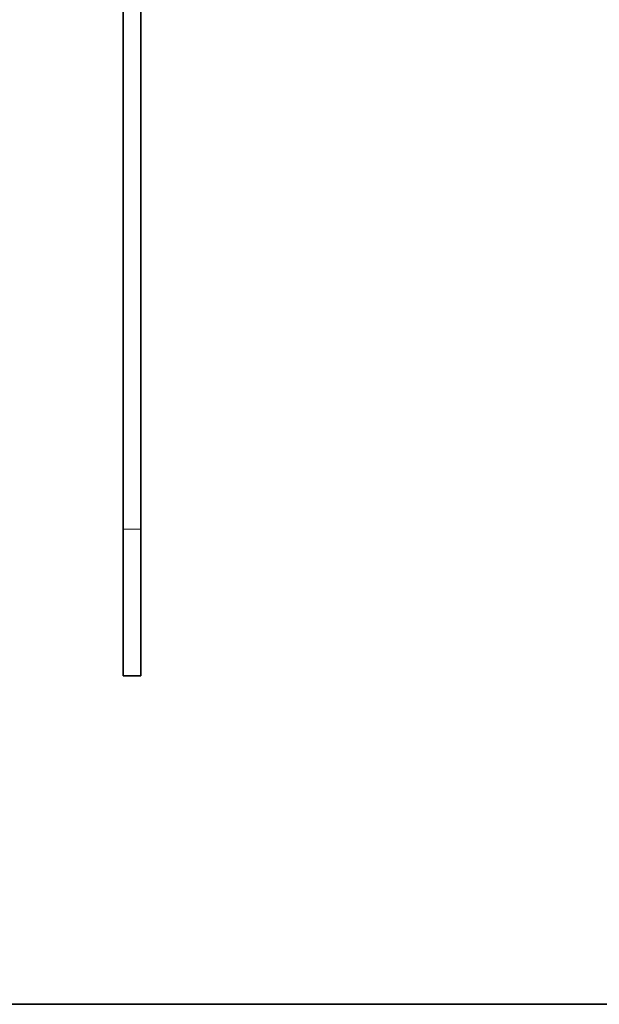
# Model space of a CAD drawing. Extents: x 0 to 10.8, y 0 to 8.3.
# Drawn here: x 5.3 to 7.7, y 0.2 to 4.4 of the extents above; entities that cross this region are included whole.
import ezdxf

# ---------------------------------------------------------------- set-up
doc = ezdxf.new("R2010")
doc.units = 0
doc.header["$MEASUREMENT"] = 0
doc.layers.get('0').update_dxf_attribs({"lineweight": 13})
doc.layers.add('1', color=7, linetype='Continuous', lineweight=13)

msp = doc.modelspace()

# ---------------------------------------------------------------- linework, layer by layer
at = {"color": 7, "lineweight": 35, "ltscale": 0.03937}
for p, q in [((5.6943, 2.2473), (5.6943, 4.9153)), ((5.7682, 2.2473), (5.7682, 4.9153))]:
    msp.add_line(p, q, dxfattribs=at)
at = {"color": 7, "lineweight": 35, "ltscale": 0.000388693}
for p, q in [((5.6943, 3.9288), (5.6943, 3.9132)), ((5.6943, 3.9132), (5.6943, 3.8977)), ((5.6943, 3.8616), (5.6943, 3.8461)), ((5.6943, 3.8461), (5.6943, 3.8305)), ((5.6943, 3.6995), (5.6943, 3.6839)), ((5.6943, 3.6839), (5.6943, 3.6684)), ((5.6943, 3.5373), (5.6943, 3.5218)), ((5.6943, 3.5218), (5.6943, 3.5062)), ((5.6943, 3.4701), (5.6943, 3.4546)), ((5.6943, 3.4546), (5.6943, 3.439))]:
    msp.add_line(p, q, dxfattribs=at)
at = {"color": 7, "lineweight": 35, "ltscale": 0.004664}
msp.add_line((5.6943, 3.886), (5.6943, 3.6995), dxfattribs=at)
at = {"color": 7, "lineweight": 35, "ltscale": 0.005053}
msp.add_line((5.6943, 3.6839), (5.6943, 3.4818), dxfattribs=at)
at = {"color": 7, "lineweight": 13, "ltscale": 0.001847}
msp.add_line((5.7682, 2.2473), (5.6943, 2.2473), dxfattribs=at)
at = {"color": 7, "lineweight": 35, "ltscale": 0.015392}
for p, q in [((5.6943, 2.2473), (5.6943, 1.6316)), ((5.7682, 2.2473), (5.7682, 1.6316))]:
    msp.add_line(p, q, dxfattribs=at)
at = {"color": 7, "lineweight": 35, "ltscale": 0.001847}
msp.add_line((5.7682, 1.6316), (5.6943, 1.6316), dxfattribs=at)
at = {"layer": '1', "color": 7, "lineweight": 35, "ltscale": 0.03937}
msp.add_line((0.25, 0.25), (10.75, 0.25), dxfattribs=at)

doc.saveas('drawing.dxf')
